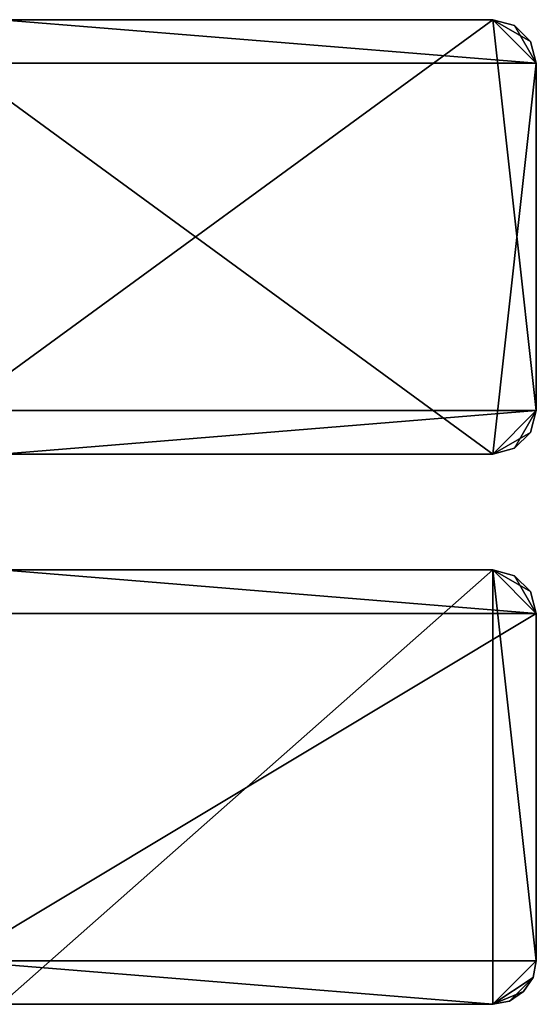
# Model space of a CAD drawing. Extents: x 0 to 142, y 0 to 491.
# Drawn here: x 106 to 142, y 423 to 491 of the extents above; entities that cross this region are included whole.
import ezdxf

# ---------------------------------------------------------------- set-up
doc = ezdxf.new("R2010")
doc.units = 0
doc.header["$MEASUREMENT"] = 0

msp = doc.modelspace()

# ---------------------------------------------------------------- linework, layer by layer
for points in [[(104.900017, 491, 1000.999939), (101.900009, 464, 1000.999939), (138.900009, 491, 1000.999939)], [(138.900009, 491, 1000.999939), (101.900009, 464, 1000.999939), (141.900009, 464, 1000.999939)], [(104.900017, 491, 0.999987), (141.900009, 487.999969, 0.999987), (101.900009, 487.999969, 0.999987)], [(104.900017, 491, 1000.999939), (138.900009, 491, 1000.999939), (104.900017, 491, 0.999987)], [(104.900017, 491, 0.999987), (138.900009, 491, 1000.999939), (138.900009, 491, 0.999987)], [(138.900009, 491, 0.999987), (141.900009, 487.999969, 0.999987), (104.900017, 491, 0.999987)], [(141.900009, 487.999969, 1000.999939), (140.400024, 490.598083, 1000.999939), (138.900009, 491, 1000.999939)], [(138.900009, 491, 1000.999939), (141.900009, 464, 1000.999939), (141.900009, 487.999969, 1000.999939)], [(140.400024, 490.598083, 1000.999939), (140.400024, 490.598083, 0.999987), (138.900009, 491, 0.999987)], [(140.400024, 490.598083, 1000.999939), (138.900009, 491, 0.999987), (138.900009, 491, 1000.999939)], [(140.400024, 490.598083, 0.999987), (141.498093, 489.5, 0.999987), (138.900009, 491, 0.999987)], [(138.900009, 491, 0.999987), (141.498093, 489.5, 0.999987), (141.900009, 487.999969, 0.999987)], [(141.498093, 489.5, 1000.999939), (140.400024, 490.598083, 1000.999939), (141.900009, 487.999969, 1000.999939)], [(141.498093, 489.5, 1000.999939), (141.498093, 489.5, 0.999987), (140.400024, 490.598083, 0.999987)], [(141.498093, 489.5, 1000.999939), (140.400024, 490.598083, 0.999987), (140.400024, 490.598083, 1000.999939)], [(141.900009, 487.999969, 1000.999939), (141.900009, 487.999969, 0.999987), (141.498093, 489.5, 0.999987)], [(141.900009, 487.999969, 1000.999939), (141.498093, 489.5, 0.999987), (141.498093, 489.5, 1000.999939)], [(104.900017, 461, 0.999987), (101.900009, 487.999969, 0.999987), (138.900009, 461, 0.999987)], [(138.900009, 461, 0.999987), (101.900009, 487.999969, 0.999987), (141.900009, 487.999969, 0.999987)], [(138.900009, 461, 0.999987), (141.900009, 487.999969, 0.999987), (141.900009, 464, 0.999987)], [(141.900009, 487.999969, 1000.999939), (141.900009, 464, 1000.999939), (141.900009, 487.999969, 0.999987)], [(141.900009, 487.999969, 0.999987), (141.900009, 464, 1000.999939), (141.900009, 464, 0.999987)], [(104.900017, 461, 1000.999939), (141.900009, 464, 1000.999939), (101.900009, 464, 1000.999939)], [(138.900009, 461, 1000.999939), (141.900009, 464, 1000.999939), (104.900017, 461, 1000.999939)], [(138.900009, 461, 1000.999939), (141.498093, 462.499969, 1000.999939), (141.900009, 464, 1000.999939)], [(141.900009, 464, 0.999987), (140.400024, 461.401947, 0.999987), (138.900009, 461, 0.999987)], [(141.498093, 462.499969, 0.999987), (140.400024, 461.401947, 0.999987), (141.900009, 464, 0.999987)], [(141.498093, 462.499969, 1000.999939), (141.498093, 462.499969, 0.999987), (141.900009, 464, 0.999987)], [(141.498093, 462.499969, 1000.999939), (141.900009, 464, 0.999987), (141.900009, 464, 1000.999939)], [(140.400024, 461.401947, 1000.999939), (141.498093, 462.499969, 1000.999939), (138.900009, 461, 1000.999939)], [(140.400024, 461.401947, 1000.999939), (140.400024, 461.401947, 0.999987), (141.498093, 462.499969, 0.999987)], [(140.400024, 461.401947, 1000.999939), (141.498093, 462.499969, 0.999987), (141.498093, 462.499969, 1000.999939)], [(138.900009, 461, 1000.999939), (138.900009, 461, 0.999987), (140.400024, 461.401947, 0.999987)], [(138.900009, 461, 1000.999939), (140.400024, 461.401947, 0.999987), (140.400024, 461.401947, 1000.999939)], [(138.900009, 461, 1000.999939), (104.900017, 461, 1000.999939), (138.900009, 461, 0.999987)], [(138.900009, 461, 0.999987), (104.900017, 461, 1000.999939), (104.900017, 461, 0.999987)], [(104.900017, 453, 0.999987), (141.900009, 450, 0.999987), (101.900009, 450, 0.999987)], [(138.900009, 422.999969, 1000.999939), (138.900009, 453, 1000.999939), (104.900017, 422.999969, 1000.999939)], [(104.900017, 422.999969, 1000.999939), (138.900009, 453, 1000.999939), (104.900017, 453, 1000.999939)], [(104.900017, 453, 1000.999939), (138.900009, 453, 1000.999939), (104.900017, 453, 0.999987)], [(104.900017, 453, 0.999987), (138.900009, 453, 1000.999939), (138.900009, 453, 0.999987)], [(138.900009, 453, 0.999987), (141.900009, 450, 0.999987), (104.900017, 453, 0.999987)], [(141.900009, 450, 1000.999939), (140.400024, 452.598053, 1000.999939), (138.900009, 453, 1000.999939)], [(141.900009, 450, 1000.999939), (138.900009, 453, 1000.999939), (141.900009, 426, 1000.999939)], [(141.900009, 426, 1000.999939), (138.900009, 453, 1000.999939), (138.900009, 422.999969, 1000.999939)], [(140.400024, 452.598053, 1000.999939), (140.400024, 452.598053, 0.999987), (138.900009, 453, 0.999987)], [(140.400024, 452.598053, 1000.999939), (138.900009, 453, 0.999987), (138.900009, 453, 1000.999939)], [(140.400024, 452.598053, 0.999987), (141.498093, 451.5, 0.999987), (138.900009, 453, 0.999987)], [(138.900009, 453, 0.999987), (141.498093, 451.5, 0.999987), (141.900009, 450, 0.999987)], [(141.498093, 451.5, 1000.999939), (140.400024, 452.598053, 1000.999939), (141.900009, 450, 1000.999939)], [(141.498093, 451.5, 1000.999939), (141.498093, 451.5, 0.999987), (140.400024, 452.598053, 0.999987)], [(141.498093, 451.5, 1000.999939), (140.400024, 452.598053, 0.999987), (140.400024, 452.598053, 1000.999939)], [(141.900009, 450, 1000.999939), (141.900009, 450, 0.999987), (141.498093, 451.5, 0.999987)], [(141.900009, 450, 1000.999939), (141.498093, 451.5, 0.999987), (141.498093, 451.5, 1000.999939)], [(141.900009, 426, 0.999987), (101.900009, 426, 0.999987), (141.900009, 450, 0.999987)], [(141.900009, 450, 0.999987), (101.900009, 426, 0.999987), (101.900009, 450, 0.999987)], [(141.900009, 450, 1000.999939), (141.900009, 426, 1000.999939), (141.900009, 450, 0.999987)], [(141.900009, 450, 0.999987), (141.900009, 426, 1000.999939), (141.900009, 426, 0.999987)], [(104.900017, 422.999969, 0.999987), (101.900009, 426, 0.999987), (138.900009, 422.999969, 0.999987)], [(138.900009, 422.999969, 0.999987), (101.900009, 426, 0.999987), (141.900009, 426, 0.999987)], [(141.900009, 426, 1000.999939), (138.900009, 422.999969, 1000.999939), (141.671661, 424.851959, 1000.999939)], [(138.900009, 422.999969, 0.999987), (141.900009, 426, 0.999987), (141.671661, 424.851959, 0.999987)], [(141.671661, 424.851959, 1000.999939), (141.671661, 424.851959, 0.999987), (141.900009, 426, 0.999987)], [(141.671661, 424.851959, 1000.999939), (141.900009, 426, 0.999987), (141.900009, 426, 1000.999939)], [(141.671661, 424.851959, 1000.999939), (138.900009, 422.999969, 1000.999939), (141.021347, 423.878662, 1000.999939)], [(141.671661, 424.851959, 0.999987), (140.04805, 423.228363, 0.999987), (138.900009, 422.999969, 0.999987)], [(141.021347, 423.878662, 0.999987), (140.04805, 423.228363, 0.999987), (141.671661, 424.851959, 0.999987)], [(141.021347, 423.878662, 1000.999939), (141.021347, 423.878662, 0.999987), (141.671661, 424.851959, 0.999987)], [(141.021347, 423.878662, 1000.999939), (141.671661, 424.851959, 0.999987), (141.671661, 424.851959, 1000.999939)], [(138.900009, 422.999969, 1000.999939), (140.04805, 423.228363, 1000.999939), (141.021347, 423.878662, 1000.999939)], [(140.04805, 423.228363, 1000.999939), (140.04805, 423.228363, 0.999987), (141.021347, 423.878662, 0.999987)], [(140.04805, 423.228363, 1000.999939), (141.021347, 423.878662, 0.999987), (141.021347, 423.878662, 1000.999939)], [(138.900009, 422.999969, 1000.999939), (104.900017, 422.999969, 1000.999939), (138.900009, 422.999969, 0.999987)], [(138.900009, 422.999969, 0.999987), (104.900017, 422.999969, 1000.999939), (104.900017, 422.999969, 0.999987)], [(138.900009, 422.999969, 1000.999939), (138.900009, 422.999969, 0.999987), (140.04805, 423.228363, 0.999987)], [(138.900009, 422.999969, 1000.999939), (140.04805, 423.228363, 0.999987), (140.04805, 423.228363, 1000.999939)]]:
    msp.add_3dface(points)

doc.saveas('drawing.dxf')
